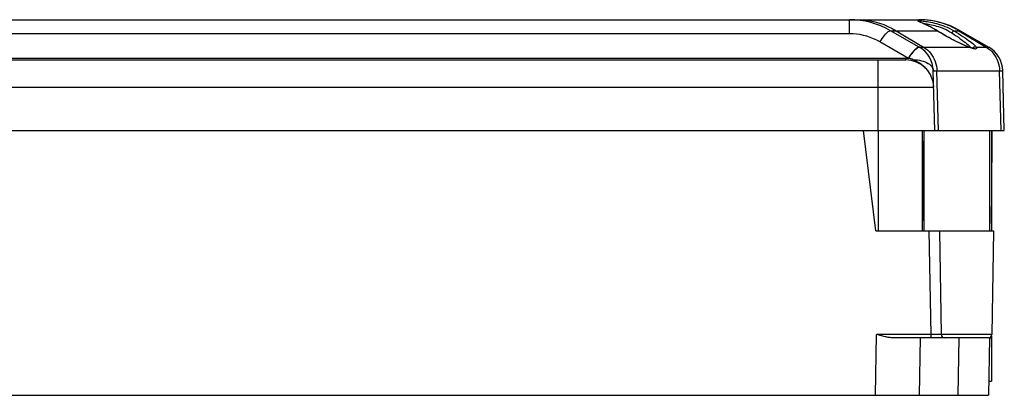
# Model space of a CAD drawing. Units: inches. Extents: x 0.8 to 33.5, y 0.8 to 21.3.
# Drawn here: x 18.5 to 24.4, y 11.7 to 14 of the extents above; entities that cross this region are included whole.
import ezdxf

# ---------------------------------------------------------------- set-up
doc = ezdxf.new("R2010")
doc.units = ezdxf.units.IN
doc.header["$LTSCALE"] = 1.87
doc.header["$MEASUREMENT"] = 0
doc.layers.get('0').update_dxf_attribs({"linetype": 'CONTINUOUS'})

msp = doc.modelspace()

# ---------------------------------------------------------------- linework, layer by layer
at = {"color": 7, "linetype": 'Continuous'}
for p, q in [((17.7346, 13.9705), (23.928, 13.9705)), ((23.506, 13.885), (23.506, 13.9705)), ((23.9517, 13.9483), (23.9382, 13.9542)), ((23.9507, 13.9486), (23.9392, 13.9535)), ((23.9629, 13.9433), (23.9582, 13.9455)), ((23.968, 13.941), (23.9629, 13.9433)), ((23.506, 13.885), (17.7346, 13.885)), ((23.74, 13.9296), (23.7653, 13.9173)), ((23.756, 13.9035), (23.7665, 13.9035)), ((23.9305, 13.8028), (23.756, 13.9035)), ((23.7653, 13.9173), (23.7897, 13.9035)), ((23.7827, 13.9035), (24.0373, 13.9035)), ((23.7897, 13.9035), (23.9566, 13.8028)), ((24.0373, 13.9035), (24.038, 13.9033)), ((24.1393, 13.9035), (24.1706, 13.9035)), ((24.1706, 13.9035), (24.178, 13.9035)), ((24.1706, 13.9035), (24.3375, 13.8028)), ((24.178, 13.9035), (24.3525, 13.8028)), ((23.8643, 13.7353), (23.691, 13.8354)), ((23.928, 13.8034), (23.9305, 13.8028)), ((23.9305, 13.8028), (23.9386, 13.8028)), ((23.9386, 13.8028), (23.9566, 13.8028)), ((23.9566, 13.8028), (24.2345, 13.8028)), ((24.2255, 13.8061), (24.2157, 13.81)), ((24.2322, 13.804), (24.2225, 13.8077)), ((24.242, 13.8), (24.2255, 13.8061)), ((24.2395, 13.8014), (24.2322, 13.804)), ((24.2487, 13.7976), (24.242, 13.8)), ((24.2757, 13.8028), (24.3525, 13.8028)), ((17.5258, 13.7361), (23.8481, 13.7361)), ((17.5736, 13.7255), (23.8481, 13.7255)), ((23.6809, 13.2955), (23.6809, 13.7255)), ((23.8481, 13.7255), (23.8481, 13.7361)), ((23.8655, 13.7352), (23.8643, 13.7353)), ((24.0154, 13.66), (24.4374, 13.66)), ((24.025, 13.2955), (24.0154, 13.66)), ((24.0469, 13.2955), (24.0378, 13.66)), ((24.4278, 13.2955), (24.4187, 13.66)), ((24.447, 13.2955), (24.4374, 13.66)), ((17.6184, 13.56), (24.018, 13.56)), ((17.6245, 13.2955), (24.447, 13.2955)), ((23.667, 12.6855), (23.5922, 13.2955)), ((23.681, 13.2955), (23.681, 12.6855)), ((23.9471, 13.2955), (23.9471, 12.6855)), ((23.9577, 13.2955), (23.9471, 12.6855)), ((23.96, 12.6855), (23.96, 13.2955)), ((24.3574, 13.2955), (24.3574, 12.6855)), ((24.3691, 13.2955), (24.3691, 12.6855)), ((23.667, 12.6855), (24.382, 12.6855)), ((24.0021, 12.0552), (23.9911, 12.6855)), ((24.053, 12.6855), (24.0641, 12.0552)), ((24.382, 12.6855), (24.371, 12.0552)), ((23.6636, 11.6855), (23.6701, 12.0552)), ((24.0021, 12.0552), (23.6701, 12.0552)), ((23.6858, 12.0509), (23.6701, 12.0552)), ((24.351, 12.0355), (23.7701, 12.0355)), ((23.9357, 12.0355), (23.9296, 11.6855)), ((24.0021, 12.0355), (24.0021, 12.0552)), ((24.0495, 12.055), (24.0331, 12.0551)), ((24.0582, 12.0551), (24.0495, 12.055)), ((24.0619, 12.0551), (24.0582, 12.0551)), ((24.371, 12.0552), (24.0641, 12.0552)), ((24.1697, 12.0355), (24.1636, 11.6855)), ((24.3577, 12.0355), (24.3516, 11.6855)), ((24.357, 12.0355), (24.3691, 12.0355)), ((24.3691, 12.0469), (24.3691, 11.7716)), ((24.3532, 11.7715), (24.3691, 11.7715)), ((10.0182, 11.6855), (24.3516, 11.6855))]:
    msp.add_line(p, q, dxfattribs=at)
for points in [[(23.5507, 13.9705), (23.5785, 13.9697), (23.6062, 13.9671), (23.6337, 13.9629), (23.6609, 13.957), (23.6878, 13.9495), (23.7142, 13.9404), (23.74, 13.9296)], [(23.9226, 13.9619), (23.923, 13.9625), (23.9244, 13.963), (23.9267, 13.9632), (23.9301, 13.9633), (23.9344, 13.9632)], [(23.9392, 13.9535), (23.9345, 13.9555), (23.9303, 13.9573), (23.9271, 13.9588), (23.9247, 13.9601), (23.9232, 13.9611), (23.9226, 13.9619)], [(24.1706, 13.9035), (24.165, 13.9068), (24.1599, 13.9098), (24.1552, 13.9125), (24.151, 13.9148), (24.1472, 13.9168), (24.1437, 13.9187), (24.1405, 13.9203), (24.1375, 13.9218), (24.134, 13.9236), (24.1299, 13.9255), (24.1253, 13.9277), (24.1199, 13.9301), (24.1136, 13.9328), (24.1065, 13.9357), (24.0992, 13.9386), (24.0916, 13.9415), (24.0837, 13.9443), (24.076, 13.9469), (24.0685, 13.9493), (24.0612, 13.9515), (24.0537, 13.9536), (24.0461, 13.9556), (24.0384, 13.9575), (24.0303, 13.9594), (24.0216, 13.9612), (24.0126, 13.9629), (24.0034, 13.9645), (23.9941, 13.9659), (23.9847, 13.9671), (23.9755, 13.9681), (23.9665, 13.969), (23.9577, 13.9696), (23.9494, 13.97), (23.9418, 13.9703), (23.9346, 13.9705), (23.928, 13.9705)], [(23.9382, 13.9542), (23.9357, 13.9552), (23.9347, 13.9557), (23.9337, 13.9562), (23.9328, 13.9566), (23.932, 13.957), (23.9313, 13.9573), (23.9308, 13.9576), (23.9304, 13.9578), (23.9302, 13.9579)], [(23.9344, 13.9632), (23.9396, 13.963), (23.9458, 13.9625)], [(23.9458, 13.9625), (23.9529, 13.9619), (23.9607, 13.961), (23.9694, 13.9599), (23.9788, 13.9586), (23.9888, 13.9569), (23.9994, 13.955), (24.0106, 13.9527), (24.0222, 13.95), (24.0343, 13.9469), (24.0467, 13.9434), (24.0594, 13.9394), (24.0724, 13.9349), (24.0855, 13.9299), (24.0989, 13.9243), (24.1123, 13.918), (24.1258, 13.9111), (24.1393, 13.9035)], [(24.031, 13.9074), (24.0247, 13.9111), (24.0182, 13.9149), (24.0115, 13.9187), (24.0048, 13.9224), (23.998, 13.926), (23.9911, 13.9296), (23.9841, 13.9331), (23.9772, 13.9365), (23.9704, 13.9397), (23.9636, 13.9429), (23.9571, 13.9458), (23.9507, 13.9486)], [(23.9582, 13.9455), (23.956, 13.9465), (23.9517, 13.9483)], [(23.9541, 13.9473), (23.957, 13.9471), (23.9633, 13.9464), (23.9703, 13.9456), (23.978, 13.9445), (23.9864, 13.9432), (23.9953, 13.9416), (24.0048, 13.9397), (24.0147, 13.9375), (24.025, 13.9349), (24.0357, 13.9319), (24.0466, 13.9286), (24.0579, 13.9247), (24.0693, 13.9203), (24.081, 13.9155), (24.0927, 13.91), (24.1046, 13.9039), (24.1165, 13.8973), (24.1284, 13.89)], [(23.691, 13.8354), (23.6718, 13.8457), (23.6523, 13.8548), (23.6323, 13.8628), (23.6119, 13.8695), (23.591, 13.8751), (23.57, 13.8794), (23.5488, 13.8825), (23.5275, 13.8844), (23.506, 13.885)], [(23.691, 13.8354), (23.6982, 13.8462), (23.7053, 13.8563), (23.7122, 13.8657), (23.7189, 13.8743), (23.7253, 13.8819), (23.7313, 13.8885), (23.7369, 13.894), (23.742, 13.8984), (23.7464, 13.9015), (23.7503, 13.9035), (23.7535, 13.9041), (23.756, 13.9035)], [(23.7665, 13.9035), (23.771, 13.9035), (23.7827, 13.9035)], [(24.034, 13.9058), (24.0301, 13.9081), (24.0263, 13.9104), (24.0225, 13.9126), (24.0188, 13.9148), (24.0151, 13.9169), (24.0115, 13.9189), (24.008, 13.9208), (24.0045, 13.9227), (24.0011, 13.9246), (23.9977, 13.9264), (23.9944, 13.9281), (23.9912, 13.9297), (23.988, 13.9313), (23.9849, 13.9329), (23.9819, 13.9344), (23.979, 13.9358), (23.9761, 13.9372), (23.9733, 13.9385), (23.968, 13.941)], [(24.2157, 13.81), (24.2052, 13.8144), (24.1937, 13.8195), (24.1814, 13.8251), (24.1686, 13.8312), (24.1551, 13.8378), (24.1411, 13.8449), (24.1266, 13.8524), (24.1118, 13.8603), (24.0966, 13.8687), (24.0815, 13.8772), (24.0667, 13.8858), (24.0519, 13.8946), (24.031, 13.9074)], [(24.2225, 13.8077), (24.2116, 13.812), (24.1996, 13.8171), (24.1865, 13.823), (24.1726, 13.8294), (24.158, 13.8366), (24.1426, 13.8443), (24.1267, 13.8526), (24.1104, 13.8613), (24.0938, 13.8705), (24.077, 13.88), (24.0603, 13.8898), (24.0437, 13.8998), (24.034, 13.9058)], [(24.1393, 13.9035), (24.1385, 13.9033), (24.1376, 13.9026), (24.1365, 13.9015), (24.1353, 13.9002), (24.134, 13.8985), (24.1326, 13.8966), (24.1311, 13.8945), (24.1297, 13.8923), (24.1284, 13.89)], [(24.1284, 13.89), (24.1419, 13.8809), (24.1551, 13.8721), (24.1677, 13.8634), (24.1797, 13.8549), (24.191, 13.8465), (24.2014, 13.8385), (24.211, 13.831), (24.2196, 13.8238)], [(24.1393, 13.9035), (24.1544, 13.8945), (24.1688, 13.8857), (24.1826, 13.877), (24.1957, 13.8684), (24.2082, 13.8601), (24.2197, 13.8521), (24.2302, 13.8446), (24.2397, 13.8374), (24.2482, 13.8308), (24.2555, 13.8247), (24.2617, 13.8191), (24.2669, 13.8141), (24.2709, 13.8097)], [(24.2196, 13.8238), (24.2273, 13.8172), (24.2339, 13.8111), (24.2396, 13.8055)], [(23.8643, 13.7353), (23.8715, 13.7461), (23.8786, 13.7562), (23.8856, 13.7656), (23.8923, 13.7742), (23.8987, 13.7818), (23.9047, 13.7884), (23.9102, 13.7939), (23.9153, 13.7983), (23.9198, 13.8015), (23.9236, 13.8034), (23.9268, 13.8041), (23.9293, 13.8035)], [(23.8655, 13.7352), (23.8727, 13.7459), (23.8798, 13.7559), (23.8867, 13.7653), (23.8934, 13.7738), (23.8998, 13.7814), (23.9058, 13.7879), (23.9114, 13.7934), (23.9164, 13.7977), (23.9209, 13.8009), (23.9248, 13.8028), (23.928, 13.8034)], [(23.9566, 13.8028), (23.9683, 13.795), (23.9793, 13.7863), (23.9895, 13.7766), (23.9989, 13.766), (24.0074, 13.7546), (24.015, 13.7425), (24.0216, 13.7298), (24.0271, 13.7165), (24.0315, 13.7028), (24.0348, 13.6887), (24.0369, 13.6745), (24.0378, 13.66)], [(24.2345, 13.8028), (24.2328, 13.8038), (24.2323, 13.804)], [(24.255, 13.7964), (24.2519, 13.7973), (24.2483, 13.7985), (24.2441, 13.7998), (24.2395, 13.8014)], [(24.2396, 13.8055), (24.2442, 13.8005), (24.245, 13.7995)], [(24.2777, 13.7978), (24.2776, 13.7958), (24.2768, 13.7942), (24.2754, 13.793), (24.2735, 13.7923), (24.271, 13.7921), (24.2678, 13.7923), (24.2641, 13.7929), (24.2597, 13.794), (24.2546, 13.7956), (24.2487, 13.7976)], [(24.2757, 13.8028), (24.2733, 13.8038), (24.2707, 13.8044), (24.268, 13.8045), (24.2653, 13.8042), (24.2627, 13.8035), (24.2603, 13.8023), (24.2581, 13.8008), (24.2561, 13.7989), (24.2546, 13.7968), (24.2545, 13.7966)], [(24.2604, 13.7949), (24.2605, 13.7949), (24.2616, 13.7952), (24.2617, 13.7952), (24.261, 13.7953), (24.2596, 13.7954), (24.2577, 13.7958), (24.255, 13.7964)], [(24.2709, 13.8097), (24.2739, 13.806), (24.2757, 13.8028)], [(24.2757, 13.8028), (24.2763, 13.8019), (24.2767, 13.801), (24.2771, 13.8002), (24.2773, 13.7993), (24.2775, 13.7986), (24.2777, 13.7978)], [(24.3375, 13.8028), (24.3491, 13.795), (24.3601, 13.7863), (24.3704, 13.7766), (24.3798, 13.766), (24.3883, 13.7546), (24.3959, 13.7425), (24.4024, 13.7298), (24.4079, 13.7165), (24.4123, 13.7028), (24.4156, 13.6887), (24.4177, 13.6745), (24.4187, 13.66)], [(23.8481, 13.7361), (23.8508, 13.736), (23.8535, 13.736), (23.8562, 13.7359), (23.8589, 13.7357), (23.8616, 13.7356), (23.8643, 13.7353)], [(23.8933, 13.727), (23.8923, 13.7276), (23.8911, 13.7282), (23.8898, 13.7288), (23.8883, 13.7294), (23.8867, 13.73), (23.885, 13.7306), (23.8832, 13.7312), (23.8812, 13.7318), (23.8792, 13.7324), (23.8771, 13.7329), (23.8749, 13.7334), (23.8727, 13.7339), (23.8704, 13.7344), (23.868, 13.7348), (23.8655, 13.7352)], [(23.8933, 13.727), (23.9062, 13.7265), (23.9189, 13.7253), (23.9312, 13.7233), (23.9431, 13.7208), (23.9544, 13.7176), (23.965, 13.7137), (23.9749, 13.7094), (23.9838, 13.7044), (23.9918, 13.6991), (23.9987, 13.6933), (24.0045, 13.6871), (24.0091, 13.6806), (24.0125, 13.6739), (24.0146, 13.667), (24.0154, 13.66)], [(23.9016, 13.7226), (23.8973, 13.7249), (23.8933, 13.727)], [(24.017, 13.5747), (24.0166, 13.578), (24.0159, 13.5826), (24.0151, 13.5871), (24.0142, 13.5917), (24.0132, 13.5963), (24.0119, 13.601), (24.0106, 13.6057), (24.009, 13.6105), (24.0073, 13.6153), (24.0054, 13.6202), (24.0033, 13.6252), (24.001, 13.6302), (23.9984, 13.6353), (23.9956, 13.6404), (23.9925, 13.6456), (23.9892, 13.6508), (23.9856, 13.656), (23.9818, 13.6611), (23.9777, 13.6663), (23.9733, 13.6713), (23.9687, 13.6763), (23.9638, 13.681), (23.9588, 13.6857), (23.9537, 13.6901), (23.9484, 13.6943), (23.943, 13.6983), (23.9375, 13.7021), (23.9321, 13.7056), (23.9266, 13.709), (23.9213, 13.7121), (23.916, 13.715), (23.9109, 13.7177), (23.9016, 13.7226)], [(24.3719, 13.0688), (24.3722, 13.1322), (24.3724, 13.1943), (24.3725, 13.2551), (24.3725, 13.2955)], [(24.3691, 12.7304), (24.3698, 12.801), (24.3705, 12.8701), (24.3711, 12.9378), (24.3715, 13.004), (24.3719, 13.0688)], [(23.7701, 12.0355), (23.7647, 12.0356), (23.7592, 12.036), (23.7534, 12.0365), (23.7475, 12.0372), (23.7414, 12.0381), (23.7352, 12.0392), (23.7287, 12.0405), (23.722, 12.0419), (23.7152, 12.0434), (23.7081, 12.0451), (23.7009, 12.0469), (23.6934, 12.0488), (23.6858, 12.0509)], [(24.0331, 12.0551), (24.0075, 12.0551), (24.0021, 12.0552)], [(24.0641, 12.0552), (24.0638, 12.0551), (24.0631, 12.0551), (24.0619, 12.0551)]]:
    msp.add_lwpolyline(points, dxfattribs=at)
for centre, radius, start, end in [((23.506, 13.4705), 0.5, 60, 90), ((23.928, 13.4705), 0.5, 59.99874, 90.00147), ((23.8455, 13.6556), 0.17, 1.5, 60), ((24.2675, 13.6556), 0.17, 1.5, 60.00019), ((23.8481, 13.5555), 0.17, 1.5, 90), ((24.084, 12.0555), 0.02, 181, 270), ((24.3511, 12.0555), 0.02, 270, 358.99997)]:
    msp.add_arc(centre, radius, start, end, dxfattribs=at)

doc.saveas('drawing.dxf')
